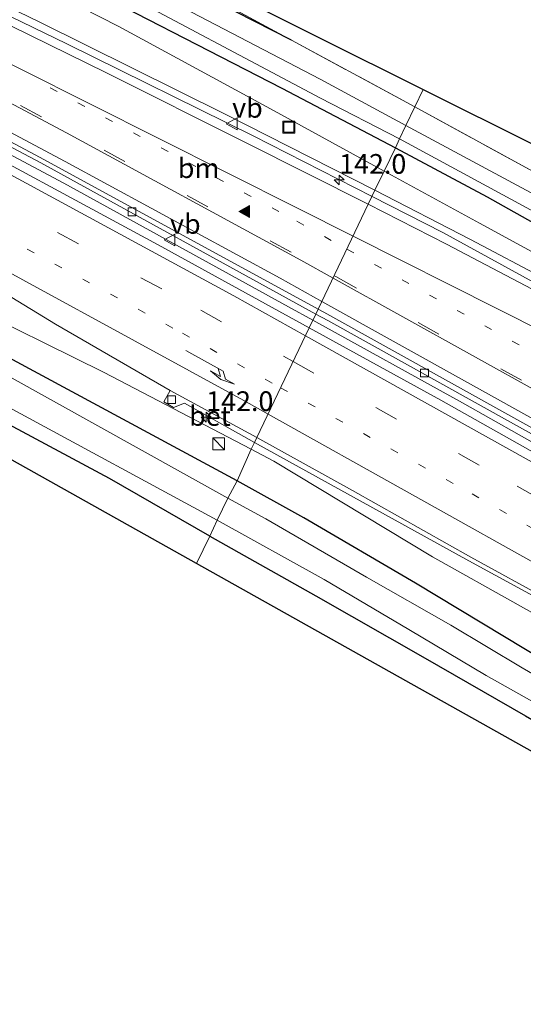
# Model space of a CAD drawing. Units: metres. Extents: x 199990 to 210008, y 437499 to 441117.
# Drawn here: x 202314 to 202378, y 439756 to 439881 of the extents above; entities that cross this region are included whole.
import ezdxf
from ezdxf.enums import TextEntityAlignment as Align

# ---------------------------------------------------------------- set-up
doc = ezdxf.new("R2010")
doc.units = ezdxf.units.M
for name, pattern in [('IE-TERREINAFSCHEIDING', [10, 8, -2]), ('VW-1-3_STREEP', [4, 1, -3]), ('VW-3-9_STREEP', [12, 3, -9])]:
    doc.linetypes.add(name, pattern=pattern)
doc.layers.get('0').update_dxf_attribs({"lineweight": 25})
for name, color, linetype, lineweight in [('B-ME-AM-KILOMETR-S-B1', 7, 'Continuous', 18), ('B-ME-BV-GELEIDECONSTRUCTIE-GELEIDERAIL-L-B1', 213, 'BV-GELEIDERAIL', 18), ('B-ME-GW-INSTEEKWATERGANG-L-B1', 10, 'Continuous', 25), ('B-ME-GW-KRUINLIJN-L-B1', 93, 'Continuous', 18), ('B-ME-GW-TEENLIJN-L-B1', 93, 'Continuous', 18), ('B-ME-IE-GRASLAND-GV-B6', 93, 'Continuous', 18), ('B-ME-IE-GRONDWERKLIJN-GROND_INGERICHT-GV-B6', 253, 'Continuous', 18), ('B-ME-IE-GRONDWERKLIJN-GROND_NIETINGERICHT-GV-B6', 253, 'Continuous', 18), ('B-ME-IE-HULPGEOMETRIE-L-B1', 53, 'Continuous', 18), ('B-ME-IE-INRICHTINGSELEMENT-S-B1', 253, 'Continuous', 18), ('B-ME-IE-TERREINAFSCHEIDING-RASTERHEKWERK-L-B1', 8, 'IE-TERREINAFSCHEIDING', 18), ('B-ME-KG-KADASTRAAL-OPNAMEDTMGRENS-L-B1', 10, 'Continuous', 25), ('B-ME-OG-WATER-GV-B6', 153, 'Continuous', 18), ('B-ME-VH-VERH_SOORT-BETON-OVERIG-GV-B6', 8, 'IE-TERREINAFSCHEIDING-NATUURLIJK-HOUTWAL', 18), ('B-ME-VH-VERH_SOORT-BITUMEN-GV-B6', 8, 'IE-TERREINAFSCHEIDING-NATUURLIJK-HOUTWAL', 18), ('B-ME-VV-KOLK-S-B1', 8, 'Continuous', 18), ('B-ME-VW-MARKERING-13STREEP-045-L-B1', 255, 'VW-1-3_STREEP', 18), ('B-ME-VW-MARKERING-39STREEP-015-L-B1', 255, 'VW-3-9_STREEP', 18), ('B-ME-VW-MARKERING-PIJLRE750-S-B1', 7, 'Continuous', 18), ('B-ME-VW-MARKERING-STREEP-015-L-B1', 7, 'Continuous', 18), ('B-ME-VW-MARKERING-VLAKMARK-S-B1', 7, 'Continuous', 18), ('B-ME-VW-MEUBILAIR_WEGMEUBILAIR-VERKEERSBORD-S-B1', 8, 'Continuous', 18)]:
    doc.layers.add(name, color=color, linetype=linetype, lineweight=lineweight)
doc.styles.add('NLCS-ISO', font='NLCS-ISO.TTF')
doc.linetypes.add('BV-GELEIDERAIL', pattern='A,10,-3,[108,NLCS.SHX,S=1,R=0,X=0,Y=0],-3', length=16)
doc.linetypes.add('IE-TERREINAFSCHEIDING-NATUURLIJK-HOUTWAL', pattern='A,7,-1.5,[67,NLCS.SHX,S=0.75,R=45,X=0,Y=0],-1.5,7,-1.5,[70,NLCS.SHX,S=0.75,R=0,X=0,Y=0],-1.5', length=20)

# ---------------------------------------------------------------- blocks, each defined once
blk = doc.blocks.new('kast')
blk.add_line((-0.75, -0.75), (0.75, 0.75))
blk.add_lwpolyline([(-0.75, 0.75), (0.75, 0.75), (0.75, -0.75), (-0.75, -0.75)], close=True)
blk = doc.blocks.new('put')
for p, q in [((0.75, 0.75), (-0.75, 0.75)), ((-0.75, 0.75), (-0.75, -0.75)), ((0.75, -0.75), (0.75, 0.75)), ((-0.75, -0.75), (0.75, -0.75))]:
    blk.add_line(p, q)
blk.add_lwpolyline([(-0.625, 0.625), (0.625, 0.625), (0.625, -0.625), (-0.625, -0.625)], close=True)
blk = doc.blocks.new('verkeersbord')
for p, q in [((0, 0.75), (-0.75, -0.625)), ((0.75, -0.625), (0, 0.75)), ((-0.75, -0.625), (0.75, -0.625))]:
    blk.add_line(p, q)
blk = doc.blocks.new('hecto')
for p, q in [((0, 0.625), (-0.625, 0)), ((0, -0.625), (0, 0.625)), ((-0.625, 0), (0.625, 0)), ((0.625, 0), (0, -0.625))]:
    blk.add_line(p, q)
blk = doc.blocks.new('kolk')
blk.add_lwpolyline([(-0.5, -0.5), (0.5, -0.5), (0.5, 0.5), (-0.5, 0.5)], close=True)
blk = doc.blocks.new('verfsymbol')
for color in [252, 253]:
    blk.add_hatch(color=color).paths.add_polyline_path([(0.75, -0.625), (0, 0.75), (-0.75, -0.625)])
blk.add_lwpolyline([(0.75, -0.625), (0, 0.75), (-0.75, -0.625)], close=True)
blk = doc.blocks.new('pijlr')
for p, q in [((0, 0, 0.1), (5.45, 0, 0.1)), ((5.45, -0.75, 0.1), (4.7, 0, 0.1)), ((6.2, -0.75, 0.1), (5.45, 0, 0.1)), ((4, -0.75, 0.1), (5.45, -0.75, 0.1)), ((5.7, -1.05, 0.1), (4, -0.75, 0.1)), ((7.5, -0.75, 0.1), (5.7, -1.05, 0.1)), ((7.5, -0.75, 0.1), (6.2, -0.75, 0.1))]:
    blk.add_line(p, q)

msp = doc.modelspace()

# ---------------------------------------------------------------- linework, layer by layer
at = {"layer": 'B-ME-BV-GELEIDECONSTRUCTIE-GELEIDERAIL-L-B1'}
for points in [[(201973.9945, 440034.9524, 11.9068), (201983.7455, 440030.1013, 11.8722), (202026.1934, 440008.724, 11.9321), (202042.5763, 440000.514, 11.9402), (202084.9276, 439979.3955, 11.9377), (202127.2692, 439958.2843, 11.8279), (202169.7515, 439937.018, 11.8916), (202212.2037, 439915.8065, 11.8722), (202223.9914, 439909.9047, 11.9381), (202238.0745, 439902.6089, 11.8525), (202278.0307, 439882.4706, 11.8752), (202319.8913, 439860.1948, 11.9162), (202348.3566, 439844.5283, 11.8875), (202351.4674, 439842.8087, 11.8943)], [(202358.9715, 439858.5116, 12.0978), (202343.8699, 439866.2036, 12.1912), (202320.246, 439877.869, 12.1593), (202283.114, 439895.9101, 12.0453), (202266.1488, 439904.1356, 11.5152), (202263.9246, 439905.2171, 11.4383)], [(202358.9715, 439858.5116, 12.0978), (202367.94, 439853.9435, 12.0423), (202404.4175, 439833.9467, 12.0324), (202420.2609, 439824.9403, 12.0904), (202449.555, 439807.7445, 12.183), (202474.0293, 439793.127, 12.2585), (202510.4781, 439770.8066, 12.4735), (202551.2161, 439745.3128, 12.8426), (202591.6739, 439719.0884, 13.3298), (202611.1275, 439706.5255, 13.5727), (202640.0743, 439688.7398, 13.9635), (202671.6992, 439669.5527, 14.3775), (202681.0758, 439664.2865, 14.3469), (202685.2447, 439662.1137, 14.3059)], [(202351.4674, 439842.8087, 11.8943), (202370.4472, 439832.3177, 11.9361), (202395.5814, 439818.1312, 11.9457), (202429.8107, 439798.5131, 11.9269), (202471.6792, 439773.47, 12.1965), (202493.4765, 439760.154, 12.3387), (202525.8404, 439740.0508, 12.6511), (202565.61, 439714.7037, 13.0815), (202582.2571, 439703.8413, 13.2899), (202621.6258, 439677.3999, 13.875), (202633.6655, 439669.2002, 14.1108), (202648.7555, 439659.0756, 14.3758), (202675.4345, 439640.4354, 14.8335)]]:
    msp.add_polyline3d(points, dxfattribs=at)
at = {"layer": 'B-ME-GW-INSTEEKWATERGANG-L-B1'}
for points in [[(202348.743, 439878.333, 9.895), (202322.818, 439891.536, 9.839), (202297.905, 439904.449, 9.869), (202289.216, 439908.573, 9.955), (202287.636, 439908.928, 9.964), (202286.969, 439908.776, 9.976), (202286.473, 439908.191, 9.994), (202286.026, 439907.387, 10.062), (202285.61, 439906.112, 10.135), (202285.674, 439905.244, 10.178), (202286.512, 439903.955, 9.985), (202287.898, 439902.657, 9.873), (202292.982, 439900.022, 9.831), (202318.217, 439887.328, 9.792), (202347.536, 439872.245, 9.719), (202361.924, 439864.69, 9.779)], [(202338.379, 439815.421, 9.798), (202325.661, 439822.752, 9.78), (202297.185, 439837.982, 10.002), (202263.126, 439855.795, 10.032), (202239.753, 439867.816, 10.005), (202230.51, 439872.772, 9.897), (202223.438, 439875.783, 9.894), (202222.203, 439876.133, 9.894)], [(202361.924, 439864.69, 9.779), (202373.546, 439858.469, 9.834), (202387.842, 439850.441, 9.839), (202398.989, 439844.054, 9.882), (202413.174, 439835.896, 9.909), (202425.269, 439828.866, 9.891), (202434.581, 439823.78, 9.882), (202443.855, 439818.562, 10.014), (202447.152, 439816.707, 10.233), (202452.531, 439813.711, 10.268), (202453.818, 439813.221, 10.312), (202454.75, 439813.084, 10.36), (202455.703, 439813.221, 10.382), (202457.103, 439814.215, 10.395), (202457.484, 439814.893, 10.399), (202457.904, 439816.179, 10.399), (202458.27, 439818.082, 10.399), (202458.399, 439819.694, 10.378)], [(202341.866, 439822.426, 9.775), (202313.427, 439837.794, 9.835), (202283.425, 439853.589, 9.818), (202264.916, 439862.857, 9.419)], [(202486.367, 439738.153, 9.646), (202479.074, 439742.231, 9.589), (202473.004, 439745.902, 9.558), (202464.249, 439750.954, 9.628), (202454.249, 439756.662, 9.733), (202442.271, 439763.591, 9.703), (202431.741, 439769.591, 9.711), (202423.936, 439773.987, 9.711), (202414.365, 439779.925, 9.782), (202402.512, 439786.872, 9.795), (202392.693, 439792.492, 9.812), (202378.414, 439801.06, 9.764), (202364.464, 439809.48, 9.764), (202350.302, 439817.753, 9.738), (202341.866, 439822.426, 9.775)], [(202338.379, 439815.421, 9.798), (202351.824, 439807.872, 9.935), (202365.682, 439799.936, 9.961), (202378.438, 439792.63, 10.014), (202390.584, 439785.583, 10.088), (202402.639, 439778.753, 10.031), (202408.933, 439775.023, 10.027), (202411.286, 439773.278, 10.036), (202413.425, 439771.855, 10.036), (202415.239, 439770.734, 10.036), (202422.754, 439766.359, 9.996), (202431.975, 439761.072, 10.071), (202441.531, 439755.854, 10.023), (202451.241, 439750.32, 9.952), (202459.308, 439745.709, 9.878), (202467.829, 439740.755, 9.852), (202477.382, 439735.47, 9.86), (202481.42, 439733.333, 9.9), (202485.165, 439731.106, 9.896), (202489.271, 439728.274, 9.896), (202492.514, 439725.794, 9.896), (202497.023, 439722.078, 9.869)]]:
    msp.add_polyline3d(points, dxfattribs=at)
at = {"layer": 'B-ME-GW-KRUINLIJN-L-B1'}
for points in [[(202217.081, 439930.385, 11.208), (202224.311, 439926.69, 11.251), (202236.749, 439920.838, 11.255), (202250.345, 439914.047, 11.281), (202266.466, 439905.742, 11.319), (202267.837, 439905.268, 11.319), (202268.517, 439905.589, 11.328), (202272.453, 439910.146, 11.341), (202273.183, 439911.086, 11.345), (202274.108, 439911.152, 11.345), (202281.29, 439907.434, 11.409), (202281.698, 439906.347, 11.448), (202281.684, 439904.946, 11.499), (202281.348, 439903.3, 11.499), (202280.95, 439900.395, 11.439), (202281.045, 439899.248, 11.362), (202281.522, 439898.037, 11.345), (202283.011, 439897.082, 11.289), (202292.277, 439892.524, 11.285), (202316.853, 439880.62, 11.195), (202340.258, 439869.001, 11.182), (202359.34, 439859.283, 11.195)], [(202264.916, 439862.857, 9.419), (202278.5059, 439858.7132, 10.2526), (202291.8166, 439852.8799, 10.4675), (202306.5489, 439845.2877, 10.5719), (202324.9267, 439836.2325, 10.7715), (202343.6535, 439826.4568, 10.8762)], [(202359.34, 439859.283, 11.195), (202371.437, 439853.047, 11.289), (202381.054, 439847.983, 11.241), (202390.193, 439842.85, 11.254), (202399.606, 439837.352, 11.306), (202409.147, 439832.124, 11.258), (202419.196, 439826.094, 11.249), (202428.136, 439821.042, 11.263), (202435.726, 439816.499, 11.306), (202442.32, 439812.493, 11.394), (202449.658, 439808.144, 11.451), (202456.636, 439804.149, 11.438), (202460.507, 439801.748, 11.412), (202464.522, 439799.015, 11.508), (202473.746, 439793.374, 11.596), (202482.506, 439788.241, 11.613), (202491.111, 439782.83, 11.6)], [(202491.626, 439738.373, 11.206), (202482.019, 439744.42, 11.149), (202470.949, 439751.515, 11.079), (202461.864, 439757.246, 11.092), (202461.119, 439757.566, 11.083), (202460.207, 439758.025, 11.096), (202459.303, 439758.671, 11.096), (202458.785, 439759.262, 11.096), (202458.194, 439759.71, 11.096), (202450.515, 439764.003, 10.965), (202441.798, 439769.071, 10.903), (202428.908, 439776.912, 10.864), (202413.913, 439786.289, 10.886), (202388.356, 439800.6488, 10.7771), (202366.6248, 439812.8018, 10.7311), (202346.5282, 439824.9562, 10.8923), (202343.6535, 439826.4568, 10.8762)]]:
    msp.add_polyline3d(points, dxfattribs=at)
at = {"layer": 'B-ME-GW-TEENLIJN-L-B1'}
for points in [[(202100.078, 439989.05, 10.826), (202124.81, 439979.459, 10.221), (202160.005, 439963.09, 10.144), (202205.889, 439940.242, 10.135), (202208.081, 439940.729, 10.109), (202209.362, 439941.141, 10.079), (202217.979, 439936.824, 10.032), (202220.195, 439934.637, 10.032), (202221.942, 439932.193, 10.058), (202231.696, 439926.813, 10.169), (202266.991, 439909.358, 10.242), (202268.966, 439912.08, 10.255), (202270.961, 439913.678, 10.26), (202272.573, 439913.38, 10.307), (202275.519, 439912.271, 10.315), (202283.752, 439908.018, 10.332), (202284.546, 439907.063, 10.332), (202285.029, 439905.272, 10.294), (202286.004, 439900.636, 10.114), (202293.537, 439896.854, 10.015), (202307.53, 439889.897, 9.955), (202326.862, 439880.046, 9.895), (202346.081, 439869.601, 9.942), (202360.511, 439861.732, 10.011)], [(202492.036, 439785.661, 10.531), (202485.271, 439789.323, 10.548), (202480.964, 439791.774, 10.627), (202473.895, 439795.392, 10.662), (202465.869, 439800.299, 10.662), (202461.765, 439802.669, 10.772), (202455.937, 439806.576, 10.829), (202451.564, 439809.548, 10.706), (202444.6, 439813.967, 10.395), (202440.6, 439816.27, 10.031), (202434.242, 439819.93, 10.123), (202425.45, 439824.956, 10.119), (202416.119, 439830.588, 10.123), (202406.033, 439836.338, 10.22), (202394.907, 439842.865, 10.198), (202383, 439849.463, 10.202), (202372.58, 439855.137, 10.154), (202360.511, 439861.732, 10.011)]]:
    msp.add_polyline3d(points, dxfattribs=at)
at = {"layer": 'B-ME-IE-GRASLAND-GV-B6'}
for points in [[(202281.522, 439898.037, 11.345), (202283.011, 439897.082, 11.289), (202292.277, 439892.524, 11.285), (202316.853, 439880.62, 11.195), (202340.258, 439869.001, 11.182), (202359.34, 439859.283, 11.195), (202358.495, 439857.514, 11.457), (202342.927, 439865.367, 11.431), (202325.22, 439874.244, 11.435), (202308.386, 439882.448, 11.439), (202300.001, 439886.472, 11.435), (202289.324, 439891.691, 11.457), (202278.401, 439896.911, 11.469), (202265.667, 439903.233, 11.487), (202242.58, 439914.785, 11.452), (202227.827, 439922.251, 11.401), (202210.656, 439930.908, 11.293)], [(202206.707, 439919.419, 11.1772), (202230.722, 439907.472, 11.147), (202250.805, 439897.3284, 11.131), (202280.772, 439881.9249, 11.117), (202306.796, 439868.1257, 11.1259), (202316.9741, 439862.7741, 11.1158), (202351.8382, 439843.5848, 11.1168), (202351.008, 439841.847, 11.251), (202331.835, 439852.361, 11.229), (202301.913, 439868.499, 11.203), (202281.053, 439879.444, 11.229), (202260.164, 439890.367, 11.242), (202243.698, 439898.704, 11.268), (202227.466, 439906.878, 11.293), (202211.026, 439915.082, 11.251)], [(202282.882, 439912.848, 9.888), (202327.891, 439889.63, 9.948), (202348.743, 439878.333, 9.895), (202322.818, 439891.536, 9.839), (202297.905, 439904.449, 9.869)], [(202297.905, 439904.449, 9.869), (202322.818, 439891.536, 9.839), (202348.743, 439878.333, 9.895), (202364.393, 439869.855, 9.948), (202363.27, 439867.507, 8.698), (202352.376, 439873.36, 8.672), (202317.734, 439891.49, 8.672), (202289.803, 439906.402, 8.672)], [(202289.183, 439904.343, 8.672), (202324.398, 439885.888, 8.685), (202352.433, 439870.957, 8.694), (202362.454, 439865.799, 8.698), (202361.924, 439864.69, 9.779)], [(202361.924, 439864.69, 9.779), (202347.536, 439872.245, 9.719), (202318.217, 439887.328, 9.792), (202292.982, 439900.022, 9.831)], [(202292.982, 439900.022, 9.831), (202318.217, 439887.328, 9.792), (202347.536, 439872.245, 9.719), (202361.924, 439864.69, 9.779), (202360.511, 439861.732, 10.011), (202346.081, 439869.601, 9.942), (202326.862, 439880.046, 9.895), (202307.53, 439889.897, 9.955)], [(202307.53, 439889.897, 9.955), (202326.862, 439880.046, 9.895), (202346.081, 439869.601, 9.942), (202360.511, 439861.732, 10.011), (202359.34, 439859.283, 11.195), (202340.258, 439869.001, 11.182), (202316.853, 439880.62, 11.195), (202292.277, 439892.524, 11.285)], [(202220.256, 439878.862, 8.419), (202221.691, 439879.019, 8.419), (202222.904, 439878.751, 8.419), (202224.537, 439878.149, 8.419), (202226.625, 439876.936, 8.419), (202234.22, 439873.187, 8.419), (202255.538, 439862.021, 8.419), (202288.799, 439844.554, 8.419), (202313.393, 439831.48, 8.419), (202339.346, 439817.444, 8.419), (202338.379, 439815.421, 9.798)], [(202338.379, 439815.421, 9.798), (202325.661, 439822.752, 9.78), (202297.185, 439837.982, 10.002), (202263.126, 439855.795, 10.032), (202239.753, 439867.816, 10.005), (202230.51, 439872.772, 9.897), (202223.438, 439875.783, 9.894), (202222.203, 439876.133, 9.894), (202221.132, 439875.814, 9.894), (202220.293, 439874.834, 9.897)], [(202388.656, 439853.84, 9.054), (202363.27, 439867.507, 8.698), (202364.393, 439869.855, 9.948), (202379.867, 439861.409, 10.031)], [(202361.924, 439864.69, 9.779), (202362.454, 439865.799, 8.698), (202387.626, 439852.164, 9.037)], [(202383, 439849.463, 10.202), (202372.58, 439855.137, 10.154), (202360.511, 439861.732, 10.011), (202361.924, 439864.69, 9.779), (202373.546, 439858.469, 9.834), (202387.842, 439850.441, 9.839)], [(202387.842, 439850.441, 9.839), (202373.546, 439858.469, 9.834), (202361.924, 439864.69, 9.779)], [(202340.692, 439820.261, 8.423), (202307.269, 439838.786, 8.423), (202278.728, 439853.763, 8.423), (202264.196, 439861.453, 8.423), (202264.916, 439862.857, 9.419), (202283.425, 439853.589, 9.818), (202313.427, 439837.794, 9.835), (202341.866, 439822.426, 9.775), (202340.692, 439820.261, 8.423)], [(202343.6535, 439826.4568, 10.8762), (202341.866, 439822.426, 9.775), (202313.427, 439837.794, 9.835), (202283.425, 439853.589, 9.818), (202264.916, 439862.857, 9.419), (202278.5059, 439858.7132, 10.2526), (202291.8166, 439852.8799, 10.4675), (202306.5489, 439845.2877, 10.5719), (202324.9267, 439836.2325, 10.7715), (202343.6535, 439826.4568, 10.8762)], [(202381.054, 439847.983, 11.241), (202371.437, 439853.047, 11.289), (202359.34, 439859.283, 11.195), (202360.511, 439861.732, 10.011), (202372.58, 439855.137, 10.154), (202383, 439849.463, 10.202)], [(202380.09, 439846.344, 11.425), (202368.392, 439852.449, 11.42), (202358.495, 439857.514, 11.457), (202359.34, 439859.283, 11.195), (202371.437, 439853.047, 11.289), (202381.054, 439847.983, 11.241)], [(202306.961, 439849.5379, 10.941), (202318.838, 439842.319, 10.873), (202333.35, 439833.878, 10.877), (202332.547, 439832.473, 10.813), (202333.798, 439831.747, 10.78), (202335.172, 439832.279, 10.683), (202344.057, 439827.301, 10.738), (202343.6535, 439826.4568, 10.8762), (202324.9267, 439836.2325, 10.7715), (202306.5489, 439845.2877, 10.5719)], [(202488.21, 439762.142, 11.591), (202474.859, 439770.262, 11.372), (202455.26, 439782.113, 11.42), (202440.407, 439790.88, 11.302), (202427.183, 439798.697, 11.232), (202411.042, 439808.059, 11.28), (202396.795, 439816.236, 11.245), (202383.378, 439823.856, 11.21), (202367.679, 439832.659, 11.206), (202351.008, 439841.847, 11.251), (202351.8382, 439843.5848, 11.1168), (202353.3434, 439842.7563, 11.1168)], [(202353.3434, 439842.7563, 11.1168), (202395.964, 439819.07, 11.1101), (202413.0188, 439809.1924, 11.136), (202431.257, 439798.5786, 11.1661), (202445.2728, 439790.3311, 11.2326), (202462.564, 439779.9873, 11.3281), (202496.09, 439759.6361, 11.5068)], [(202388.356, 439800.6488, 10.7771), (202366.6248, 439812.8018, 10.7311), (202346.5282, 439824.9562, 10.8923), (202343.6535, 439826.4568, 10.8762), (202344.057, 439827.301, 10.738), (202371.261, 439812.315, 10.903), (202381.255, 439806.83, 10.982)], [(202378.414, 439801.06, 9.764), (202364.464, 439809.48, 9.764), (202350.302, 439817.753, 9.738), (202341.866, 439822.426, 9.775), (202343.6535, 439826.4568, 10.8762), (202346.5282, 439824.9562, 10.8923), (202366.6248, 439812.8018, 10.7311), (202388.356, 439800.6488, 10.7771)], [(202340.692, 439820.261, 8.423), (202341.866, 439822.426, 9.775), (202350.302, 439817.753, 9.738), (202364.464, 439809.48, 9.764), (202378.414, 439801.06, 9.764), (202392.693, 439792.492, 9.812), (202402.512, 439786.872, 9.795), (202414.365, 439779.925, 9.782), (202423.936, 439773.987, 9.711), (202431.741, 439769.591, 9.711), (202442.271, 439763.591, 9.703), (202454.249, 439756.662, 9.733), (202464.249, 439750.954, 9.628), (202473.004, 439745.902, 9.558), (202479.074, 439742.231, 9.589), (202486.367, 439738.153, 9.646)], [(202487.777, 439735.373, 8.647), (202483.64, 439737.387, 8.638), (202480.779, 439738.847, 8.638), (202477.181, 439741.009, 8.638), (202473.833, 439743.262, 8.638), (202469.583, 439745.946, 8.638), (202462.955, 439749.732, 8.638), (202456.621, 439753.381, 8.647), (202448.329, 439758.082, 8.673), (202440.279, 439762.798, 8.717), (202432.832, 439767.074, 8.743), (202425.389, 439771.448, 8.752), (202417.619, 439775.951, 8.748), (202409.596, 439780.784, 8.748), (202404.836, 439783.519, 8.748), (202397.611, 439787.599, 8.857), (202389.773, 439791.94, 8.875), (202378.021, 439798.733, 8.875), (202368.966, 439804.123, 8.848), (202358.258, 439810.242, 8.769), (202345.487, 439817.622, 8.739), (202340.692, 439820.261, 8.423)], [(202338.379, 439815.421, 9.798), (202339.346, 439817.444, 8.419), (202352.897, 439809.921, 8.599), (202363.634, 439803.572, 8.699), (202373.459, 439797.764, 8.791), (202384.827, 439791.392, 8.84), (202394.79, 439785.688, 8.892), (202405.64, 439779.413, 8.791), (202412.56, 439775.105, 8.734), (202411.946, 439773.68, 9.624), (202412.63, 439773.274, 9.69), (202413.442, 439774.55, 8.835), (202422.143, 439769.471, 8.761), (202430.949, 439764.413, 8.787), (202440.778, 439758.823, 8.791), (202450.577, 439753.203, 8.787), (202461.47, 439746.966, 8.748), (202471.088, 439741.484, 8.699), (202477.702, 439737.659, 8.699), (202482.957, 439734.678, 8.769), (202486.951, 439732.31, 8.748)], [(202489.271, 439728.274, 9.896), (202485.165, 439731.106, 9.896), (202481.42, 439733.333, 9.9), (202477.382, 439735.47, 9.86), (202467.829, 439740.755, 9.852), (202459.308, 439745.709, 9.878), (202451.241, 439750.32, 9.952), (202441.531, 439755.854, 10.023), (202431.975, 439761.072, 10.071), (202422.754, 439766.359, 9.996), (202415.239, 439770.734, 10.036), (202413.425, 439771.855, 10.036), (202411.286, 439773.278, 10.036), (202408.933, 439775.023, 10.027), (202402.639, 439778.753, 10.031), (202390.584, 439785.583, 10.088), (202378.438, 439792.63, 10.014), (202365.682, 439799.936, 9.961), (202351.824, 439807.872, 9.935), (202338.379, 439815.421, 9.798)]]:
    msp.add_polyline3d(points, dxfattribs=at)
at = {"layer": 'B-ME-IE-GRONDWERKLIJN-GROND_INGERICHT-GV-B6'}
for points in [[(202364.393, 439869.855, 9.948), (202348.743, 439878.333, 9.895), (202327.891, 439889.63, 9.948), (202282.882, 439912.848, 9.888), (202272.446, 439918.427, 9.989), (202365.4478, 439872.0622, 9.9461), (202364.393, 439869.855, 9.948)], [(202364.393, 439869.855, 9.948), (202365.4478, 439872.0622, 9.9461), (202450.084, 439829.868, 9.891), (202451.119, 439824.966, 9.896), (202451.407, 439822.551, 9.878), (202451.123, 439821.35, 9.891), (202450.674, 439821.082, 9.922), (202449.84, 439821.24, 9.926), (202448.53, 439821.892, 9.992), (202441.152, 439826.064, 10.009), (202432.93, 439830.891, 9.966), (202422.284, 439836.735, 9.996), (202411.923, 439842.554, 10.031), (202398.992, 439850.079, 9.979), (202379.867, 439861.409, 10.031), (202364.393, 439869.855, 9.948)]]:
    msp.add_polyline3d(points, dxfattribs=at)
at = {"layer": 'B-ME-IE-GRONDWERKLIJN-GROND_NIETINGERICHT-GV-B6'}
for points in [[(202336.7159, 439811.9409, 9.8028), (202222.203, 439876.133, 9.894), (202223.438, 439875.783, 9.894), (202230.51, 439872.772, 9.897), (202239.753, 439867.816, 10.005), (202263.126, 439855.795, 10.032), (202297.185, 439837.982, 10.002), (202325.661, 439822.752, 9.78), (202338.379, 439815.421, 9.798), (202336.7159, 439811.9409, 9.8028)], [(202338.379, 439815.421, 9.798), (202351.824, 439807.872, 9.935), (202365.682, 439799.936, 9.961), (202378.438, 439792.63, 10.014), (202390.584, 439785.583, 10.088), (202402.639, 439778.753, 10.031), (202408.933, 439775.023, 10.027), (202411.286, 439773.278, 10.036), (202413.425, 439771.855, 10.036), (202415.239, 439770.734, 10.036), (202422.754, 439766.359, 9.996), (202431.975, 439761.072, 10.071), (202441.531, 439755.854, 10.023), (202451.241, 439750.32, 9.952), (202459.308, 439745.709, 9.878), (202467.829, 439740.755, 9.852), (202477.382, 439735.47, 9.86), (202481.42, 439733.333, 9.9), (202485.165, 439731.106, 9.896), (202489.271, 439728.274, 9.896), (202492.514, 439725.794, 9.896), (202497.023, 439722.078, 9.869), (202336.7159, 439811.9409, 9.8028), (202338.379, 439815.421, 9.798)]]:
    msp.add_polyline3d(points, dxfattribs=at)
at = {"layer": 'B-ME-IE-HULPGEOMETRIE-L-B1'}
msp.add_polyline3d([(202336.7159, 439811.9409, 9.8028), (202338.379, 439815.421, 9.798), (202339.346, 439817.444, 8.419), (202340.692, 439820.261, 8.423), (202341.866, 439822.426, 9.775), (202343.6535, 439826.4568, 10.8762), (202344.057, 439827.301, 10.738), (202344.364, 439827.944, 10.801), (202351.008, 439841.847, 11.251), (202351.8382, 439843.5848, 11.1168), (202352.1429, 439844.2227, 11.2275), (202358.495, 439857.514, 11.457), (202359.34, 439859.283, 11.195), (202360.511, 439861.732, 10.011), (202361.924, 439864.69, 9.779), (202362.454, 439865.799, 8.698), (202363.27, 439867.507, 8.698), (202364.393, 439869.855, 9.948), (202365.4478, 439872.0622, 9.9461)], dxfattribs=at)
at = {"layer": 'B-ME-IE-TERREINAFSCHEIDING-RASTERHEKWERK-L-B1'}
for q in [(202348.743, 439878.333, 9.895), (202379.867, 439861.409, 10.031)]:
    msp.add_line((202364.393, 439869.855, 9.948), q, dxfattribs=at)
msp.add_polyline3d([(202348.743, 439878.333, 9.895), (202327.891, 439889.63, 9.948), (202282.882, 439912.848, 9.888), (202272.446, 439918.427, 9.989)], dxfattribs=at)
at = {"layer": 'B-ME-KG-KADASTRAAL-OPNAMEDTMGRENS-L-B1'}
for points in [[(202497.023, 439722.078, 9.869), (202336.7159, 439811.9409, 9.8028), (202222.203, 439876.133, 9.894), (202221.132, 439875.814, 9.894), (202220.293, 439874.834, 9.897), (202218.895, 439872.322, 9.894), (202211.283, 439856.829, 9.882), (202201.849, 439847.557, 8.419), (202198.033, 439852.172, 8.419), (202194.985, 439853.999, 9.792), (202120.271, 439927.461, 10.024), (202119.344, 439926.839, 10.024), (202118.44, 439925.623, 10.03), (202108.202, 439913.315, 8.419), (202099.257, 439903.21, 8.578), (202091.963, 439895.082, 9.65), (202025.872, 439954.406, 9.715), (202030.653, 439966.75, 8.419), (202025.693, 439964.041, 10.088), (202007.264, 439954.704, 9.928), (201994.455, 439936.361, 8.842), (202007.279, 439960.756, 9.457), (201965.398, 439981.593, 9.757)], [(202214.002, 439948.632, 10.164), (202240.513, 439935.114, 10.029), (202264.435, 439922.709, 10.074), (202272.446, 439918.427, 9.989), (202365.4478, 439872.0622, 9.9461), (202450.084, 439829.868, 9.891), (202453.6, 439821.558, 9.116), (202455.715, 439820.937, 9.155), (202458.399, 439819.694, 10.378), (202462.124, 439816.557, 10.64), (202467.527, 439814.351, 10.566), (202468.993, 439814.138, 10.461), (202471.188, 439813.691, 9.159), (202472.137, 439808.937, 10.483), (202471.76, 439806.863, 10.623), (202475.325, 439797.86, 10.645), (202481.723, 439794.031, 10.496), (202493.373, 439786.825, 10.456)], [(202214.002, 439948.632, 10.164), (202240.513, 439935.114, 10.029), (202264.435, 439922.709, 10.074), (202272.446, 439918.427, 9.989), (202365.4478, 439872.0622, 9.9461), (202450.084, 439829.868, 9.891), (202453.6, 439821.558, 9.116), (202455.715, 439820.937, 9.155), (202458.399, 439819.694, 10.378), (202462.124, 439816.557, 10.64), (202467.527, 439814.351, 10.566), (202468.993, 439814.138, 10.461), (202471.188, 439813.691, 9.159), (202472.137, 439808.937, 10.483), (202471.76, 439806.863, 10.623), (202475.325, 439797.86, 10.645), (202481.723, 439794.031, 10.496), (202493.373, 439786.825, 10.456)]]:
    msp.add_polyline3d(points, dxfattribs=at)
at = {"layer": 'B-ME-OG-WATER-GV-B6'}
for points in [[(202362.454, 439865.799, 8.698), (202352.433, 439870.957, 8.694), (202324.398, 439885.888, 8.685), (202289.183, 439904.343, 8.672), (202288.084, 439905.286, 8.672), (202287.964, 439906.128, 8.672), (202288.276, 439906.64, 8.672), (202289.803, 439906.402, 8.672), (202317.734, 439891.49, 8.672), (202352.376, 439873.36, 8.672), (202363.27, 439867.507, 8.698), (202362.454, 439865.799, 8.698)], [(202218.89, 439884.891, 8.423), (202249.576, 439869.106, 8.423), (202264.196, 439861.453, 8.423), (202278.728, 439853.763, 8.423), (202307.269, 439838.786, 8.423), (202340.692, 439820.261, 8.423), (202339.346, 439817.444, 8.419)], [(202339.346, 439817.444, 8.419), (202313.393, 439831.48, 8.419), (202288.799, 439844.554, 8.419), (202255.538, 439862.021, 8.419), (202234.22, 439873.187, 8.419), (202226.625, 439876.936, 8.419), (202224.537, 439878.149, 8.419), (202222.904, 439878.751, 8.419), (202221.691, 439879.019, 8.419), (202220.256, 439878.862, 8.419)], [(202362.454, 439865.799, 8.698), (202363.27, 439867.507, 8.698), (202388.656, 439853.84, 9.054)], [(202387.626, 439852.164, 9.037), (202362.454, 439865.799, 8.698)], [(202339.346, 439817.444, 8.419), (202340.692, 439820.261, 8.423), (202345.487, 439817.622, 8.739), (202358.258, 439810.242, 8.769), (202368.966, 439804.123, 8.848), (202378.021, 439798.733, 8.875), (202389.773, 439791.94, 8.875), (202397.611, 439787.599, 8.857), (202404.836, 439783.519, 8.748), (202409.596, 439780.784, 8.748), (202417.619, 439775.951, 8.748), (202425.389, 439771.448, 8.752), (202432.832, 439767.074, 8.743), (202440.279, 439762.798, 8.717), (202448.329, 439758.082, 8.673), (202456.621, 439753.381, 8.647), (202462.955, 439749.732, 8.638), (202469.583, 439745.946, 8.638), (202473.833, 439743.262, 8.638), (202477.181, 439741.009, 8.638), (202480.779, 439738.847, 8.638), (202483.64, 439737.387, 8.638), (202487.777, 439735.373, 8.647)], [(202486.951, 439732.31, 8.748), (202482.957, 439734.678, 8.769), (202477.702, 439737.659, 8.699), (202471.088, 439741.484, 8.699), (202461.47, 439746.966, 8.748), (202450.577, 439753.203, 8.787), (202440.778, 439758.823, 8.791), (202430.949, 439764.413, 8.787), (202422.143, 439769.471, 8.761), (202413.442, 439774.55, 8.835), (202412.63, 439773.274, 9.69), (202411.946, 439773.68, 9.624), (202412.56, 439775.105, 8.734), (202405.64, 439779.413, 8.791), (202394.79, 439785.688, 8.892), (202384.827, 439791.392, 8.84), (202373.459, 439797.764, 8.791), (202363.634, 439803.572, 8.699), (202352.897, 439809.921, 8.599), (202339.346, 439817.444, 8.419)]]:
    msp.add_polyline3d(points, dxfattribs=at)
at = {"layer": 'B-ME-VH-VERH_SOORT-BETON-OVERIG-GV-B6'}
for points in [[(202306.796, 439868.1257, 11.1259), (202280.772, 439881.9249, 11.117), (202250.805, 439897.3284, 11.131), (202230.722, 439907.472, 11.147), (202206.707, 439919.419, 11.1772), (202190.709, 439927.4823, 11.154), (202189.4814, 439928.4544, 11.16), (202189.6942, 439928.6698, 11.1736), (202199.9884, 439923.5514, 11.2313), (202242.935, 439902.0154, 11.235), (202284.4052, 439880.7223, 11.2267), (202316.8723, 439863.4454, 11.2043), (202352.1429, 439844.2227, 11.2275), (202351.8382, 439843.5848, 11.1168), (202316.9741, 439862.7741, 11.1158), (202306.796, 439868.1257, 11.1259)], [(202353.3434, 439842.7563, 11.1168), (202351.8382, 439843.5848, 11.1168), (202352.1429, 439844.2227, 11.2275), (202352.8506, 439843.8369, 11.2279), (202384.8662, 439826.0476, 11.2236), (202422.5548, 439804.5294, 11.261), (202454.8409, 439785.503, 11.3814), (202486.9125, 439766.0695, 11.5339)], [(202496.09, 439759.6361, 11.5068), (202462.564, 439779.9873, 11.3281), (202445.2728, 439790.3311, 11.2326), (202431.257, 439798.5786, 11.1661), (202413.0188, 439809.1924, 11.136), (202395.964, 439819.07, 11.1101), (202353.3434, 439842.7563, 11.1168)], [(202344.057, 439827.301, 10.738), (202335.172, 439832.279, 10.683), (202333.798, 439831.747, 10.78), (202332.547, 439832.473, 10.813), (202333.35, 439833.878, 10.877), (202344.364, 439827.944, 10.801), (202344.057, 439827.301, 10.738)], [(202381.255, 439806.83, 10.982), (202371.261, 439812.315, 10.903), (202344.057, 439827.301, 10.738), (202344.364, 439827.944, 10.801), (202356.496, 439821.217, 10.877), (202371.504, 439812.752, 10.903), (202381.5, 439807.266, 10.982)]]:
    msp.add_polyline3d(points, dxfattribs=at)
at = {"layer": 'B-ME-VH-VERH_SOORT-BITUMEN-GV-B6'}
for points in [[(202210.656, 439930.908, 11.293), (202227.827, 439922.251, 11.401), (202242.58, 439914.785, 11.452), (202265.667, 439903.233, 11.487), (202278.401, 439896.911, 11.469), (202289.324, 439891.691, 11.457), (202300.001, 439886.472, 11.435), (202308.386, 439882.448, 11.439), (202325.22, 439874.244, 11.435), (202342.927, 439865.367, 11.431), (202358.495, 439857.514, 11.457), (202352.1429, 439844.2227, 11.2275), (202316.8723, 439863.4454, 11.2043), (202284.4052, 439880.7223, 11.2267), (202242.935, 439902.0154, 11.235), (202199.9884, 439923.5514, 11.2313)], [(202227.466, 439906.878, 11.293), (202243.698, 439898.704, 11.268), (202260.164, 439890.367, 11.242), (202281.053, 439879.444, 11.229), (202301.913, 439868.499, 11.203), (202331.835, 439852.361, 11.229), (202351.008, 439841.847, 11.251), (202344.364, 439827.944, 10.801), (202333.35, 439833.878, 10.877), (202318.838, 439842.319, 10.873), (202306.961, 439849.5379, 10.941), (202282.8854, 439863.6694, 10.967), (202268.291, 439871.958, 10.937), (202253.1145, 439879.6226, 10.979), (202232.9119, 439890.0251, 11.014), (202210.571, 439901.2854, 11.03)], [(202486.9125, 439766.0695, 11.5339), (202454.8409, 439785.503, 11.3814), (202422.5548, 439804.5294, 11.261), (202384.8662, 439826.0476, 11.2236), (202352.8506, 439843.8369, 11.2279), (202352.1429, 439844.2227, 11.2275), (202358.495, 439857.514, 11.457), (202368.392, 439852.449, 11.42), (202380.09, 439846.344, 11.425), (202392.245, 439839.601, 11.46), (202404.049, 439832.795, 11.455), (202414.638, 439826.735, 11.512), (202423.947, 439821.37, 11.499), (202433.874, 439815.625, 11.499), (202442.163, 439810.817, 11.556), (202450.649, 439805.844, 11.574), (202459.41, 439800.582, 11.561), (202467.47, 439795.663, 11.653), (202479.022, 439788.722, 11.626), (202489.928, 439782.119, 11.771)], [(202344.364, 439827.944, 10.801), (202351.008, 439841.847, 11.251), (202367.679, 439832.659, 11.206), (202383.378, 439823.856, 11.21), (202396.795, 439816.236, 11.245), (202411.042, 439808.059, 11.28), (202427.183, 439798.697, 11.232), (202440.407, 439790.88, 11.302), (202455.26, 439782.113, 11.42), (202474.859, 439770.262, 11.372), (202488.21, 439762.142, 11.591)], [(202491.838, 439740.973, 11.377), (202484.609, 439745.708, 11.333), (202474.767, 439752.032, 11.206), (202466.844, 439757.094, 11.175), (202458.884, 439761.967, 11.127), (202445.283, 439770.101, 11.044), (202430.639, 439778.785, 11.048), (202414.899, 439788.004, 11.026), (202398.599, 439797.48, 10.938), (202381.5, 439807.266, 10.982), (202371.504, 439812.752, 10.903), (202356.496, 439821.217, 10.877), (202344.364, 439827.944, 10.801)]]:
    msp.add_polyline3d(points, dxfattribs=at)
at = {"layer": 'B-ME-VW-MARKERING-13STREEP-045-L-B1'}
for points in [[(201990.919, 440015.8001, 11.1397), (202001.7408, 440010.3755, 11.1384), (202045.5066, 439988.5055, 11.1279), (202089.3524, 439966.6298, 11.1172), (202133.1869, 439944.7316, 11.1329), (202176.8902, 439922.9041, 11.1449), (202179.5708, 439921.5732, 11.145), (202223.349, 439899.6695, 11.145), (202256.6672, 439882.68, 11.1278), (202290.0004, 439865.2839, 11.1645), (202311.7217, 439853.7372, 11.1439), (202334.9279, 439841.1513, 11.1463), (202347.3757, 439834.2463, 11.1443)], [(202318.1439, 439872.2992, 11.3837), (202349.4238, 439855.3543, 11.3872), (202355.7763, 439851.8253, 11.3806)], [(202355.7763, 439851.8253, 11.3806), (202379.3202, 439838.7463, 11.3559), (202409.9338, 439821.373, 11.3715), (202446.544, 439799.9855, 11.4748), (202479.8328, 439780.0541, 11.6161), (202508.9774, 439762.1596, 11.8237), (202542.7728, 439740.8672, 12.1347), (202577.3107, 439718.6631, 12.5674), (202587.7766, 439711.8151, 12.7039)], [(202347.3757, 439834.2463, 11.1443), (202371.6553, 439820.778, 11.1404), (202394.4317, 439807.83, 11.1554), (202419.3754, 439793.4342, 11.1976), (202449.6745, 439775.5184, 11.3219), (202462.3702, 439767.9552, 11.3818)]]:
    msp.add_polyline3d(points, dxfattribs=at)
at = {"layer": 'B-ME-VW-MARKERING-39STREEP-015-L-B1'}
for points in [[(201976.6087, 440040.4228, 11.1775), (202007.0947, 440025.176, 11.1792), (202050.9147, 440003.2488, 11.1821), (202094.7492, 439981.3506, 11.1801), (202138.45, 439959.5573, 11.1693), (202182.2197, 439937.588, 11.2168), (202225.8871, 439915.6879, 11.3095), (202256.7856, 439900.1188, 11.3187), (202293.2126, 439881.3027, 11.304), (202324.9881, 439864.3824, 11.2981), (202354.1679, 439848.4597, 11.3077)], [(201971.4697, 440029.6684, 11.215), (201989.9841, 440020.4074, 11.2126), (202033.8174, 439998.5066, 11.2116), (202077.6434, 439976.5913, 11.2062), (202121.4877, 439954.7126, 11.2095), (202165.2631, 439932.8523, 11.2188), (202208.9536, 439910.9731, 11.2179), (202245.3969, 439892.5644, 11.2166), (202280.3883, 439874.5323, 11.2208), (202308.5452, 439859.6313, 11.2159), (202337.2619, 439844.0802, 11.2074), (202348.965, 439837.572, 11.2092)], [(202354.1679, 439848.4597, 11.3077), (202354.3575, 439848.3562, 11.3077), (202384.3964, 439831.5932, 11.2969), (202413.7564, 439814.848, 11.3106), (202450.1438, 439793.4758, 11.4023), (202478.2816, 439776.6211, 11.5413), (202506.5834, 439759.2655, 11.7446), (202531.6468, 439743.5187, 11.9704), (202564.8393, 439722.292, 12.3447), (202595.7958, 439702.0269, 12.748), (202625.155, 439682.3705, 13.2016), (202656.5077, 439660.9571, 13.7763), (202677.9638, 439645.9665, 14.2044)], [(202348.965, 439837.572, 11.2092), (202377.3681, 439821.7767, 11.2136), (202407.0081, 439804.8947, 11.2581), (202441.6885, 439784.5651, 11.3604), (202474.3003, 439765.0597, 11.5385), (202499.5334, 439749.586, 11.6983), (202529.5401, 439730.8046, 11.967), (202561.0426, 439710.6467, 12.3165), (202590.4715, 439691.3343, 12.7401), (202630.7685, 439664.1665, 13.4539), (202663.8709, 439641.3572, 14.1055), (202673.0002, 439634.9142, 14.2749)]]:
    msp.add_polyline3d(points, dxfattribs=at)
at = {"layer": 'B-ME-VW-MARKERING-STREEP-015-L-B1'}
for points in [[(201978.1837, 440043.7191, 11.0962), (202003.8819, 440030.8866, 11.0946), (202047.7145, 440008.9854, 11.0985), (202091.5224, 439987.0343, 11.1077), (202135.3697, 439965.1621, 11.0965), (202179.1734, 439943.2029, 11.1968), (202222.968, 439921.2255, 11.35), (202263.2905, 439900.8031, 11.3856), (202305.6285, 439879.0496, 11.4007), (202349.4134, 439857.0534, 11.4262), (202356.5584, 439853.4617, 11.4257)], [(201975.0542, 440037.1697, 11.2713), (201996.6166, 440026.379, 11.2777), (202040.4578, 440004.4947, 11.2863), (202084.2647, 439982.5419, 11.2624), (202128.1256, 439960.6975, 11.234), (202171.9372, 439938.7546, 11.2191), (202215.7244, 439916.7625, 11.2417), (202254.3125, 439897.3414, 11.255), (202290.0362, 439878.9075, 11.2608), (202320.06, 439862.9532, 11.2394), (202347.2992, 439848.1544, 11.2582), (202352.61, 439845.2001, 11.2566)], [(201973.0173, 440032.9076, 11.2813), (201977.4853, 440030.671, 11.2818), (202021.3116, 440008.7568, 11.2934), (202065.1425, 439986.8547, 11.2771), (202108.9856, 439964.975, 11.2772), (202152.8243, 439943.0858, 11.2896), (202196.6423, 439921.1554, 11.3068), (202240.417, 439899.1393, 11.29), (202275.8197, 439880.9557, 11.272), (202306.0876, 439865.0354, 11.2848), (202341.436, 439845.8919, 11.2798), (202350.5223, 439840.8307, 11.2837)], [(201969.8084, 440026.1911, 11.1477), (201977.1581, 440022.5082, 11.1469), (202020.2252, 439999.1398, 11.1125), (202063.3821, 439975.9356, 11.0702), (202074.5035, 439970.0146, 11.0509), (202118.334, 439948.1091, 11.0668), (202162.1672, 439926.2087, 11.0728), (202205.9838, 439904.2754, 11.064), (202243.1419, 439885.5723, 11.044), (202284.149, 439864.2932, 11.0684), (202300.8521, 439855.4642, 11.0774), (202342.7016, 439832.6127, 11.0597), (202345.7747, 439830.8959, 11.0614)], [(202126.0154, 439965.4517, 11.1633), (202169.6736, 439943.5852, 11.2028), (202213.3817, 439921.6067, 11.2847), (202254.6548, 439900.8485, 11.3177), (202291.0923, 439882.0527, 11.3054), (202320.2352, 439866.5714, 11.291), (202349.9367, 439850.4399, 11.3079), (202354.0268, 439848.1645, 11.3069)], [(202356.5584, 439853.4617, 11.4257), (202393.1924, 439835.0458, 11.4233), (202398.336, 439832.3687, 11.433), (202425.8878, 439816.4908, 11.4772), (202468.0663, 439791.5523, 11.6449), (202496.1319, 439774.5665, 11.7842), (202520.0844, 439759.6951, 11.9736), (202553.7239, 439738.4255, 12.3148), (202595.0321, 439712.0704, 12.8473), (202618.5442, 439697.2409, 13.174), (202636.6078, 439686.1445, 13.4361), (202663.9091, 439669.8399, 13.8026), (202675.2276, 439663.4467, 13.8134), (202683.7791, 439658.9002, 13.7732)], [(202354.0268, 439848.1645, 11.3069), (202380.522, 439833.4246, 11.3006), (202410.2444, 439816.5074, 11.2989), (202438.9039, 439799.749, 11.3489), (202469.8482, 439781.3526, 11.4931), (202501.271, 439762.2002, 11.6862), (202528.3896, 439745.2133, 11.9375), (202561.7658, 439723.9025, 12.3043), (202592.9101, 439703.5593, 12.7081), (202625.6474, 439681.6367, 13.2103), (202659.1625, 439658.7224, 13.8226), (202677.8224, 439645.6464, 14.2122)], [(202352.61, 439845.2001, 11.2566), (202380.5066, 439829.6823, 11.2487), (202410.2209, 439812.7511, 11.2495), (202447.4789, 439790.8869, 11.3613), (202475.4439, 439774.133, 11.4995), (202502.7354, 439757.4256, 11.663), (202531.6906, 439739.2266, 11.9234), (202563.6929, 439718.7376, 12.2865), (202591.8159, 439700.3529, 12.6585), (202625.2067, 439677.9696, 13.1834), (202653.2771, 439658.7859, 13.703), (202676.4778, 439642.6017, 14.1598)], [(202350.5223, 439840.8307, 11.2837), (202381.0976, 439823.7998, 11.2968), (202407.5088, 439808.7472, 11.333), (202436.6851, 439791.6841, 11.4146), (202469.6969, 439772.0693, 11.5658), (202495.3133, 439756.4567, 11.7226), (202528.2351, 439735.925, 12.0086), (202557.0686, 439717.5344, 12.3189), (202589.7098, 439696.1918, 12.7798), (202623.2398, 439673.6561, 13.3404), (202657.2252, 439650.3725, 13.9963), (202674.4837, 439638.3092, 14.3417)], [(202345.7747, 439830.8959, 11.0614), (202382.4126, 439810.4278, 11.0822), (202410.516, 439794.3055, 11.1156), (202448.76, 439771.7515, 11.2495), (202463.812, 439762.631, 11.3223), (202480.3758, 439752.1533, 11.4124), (202502.9266, 439737.3062, 11.5643), (202530.4299, 439718.711, 11.8143), (202549.8339, 439705.2793, 12.0332), (202565.2934, 439694.2348, 12.2195), (202571.055, 439689.9205, 12.2767), (202580.7628, 439681.2771, 12.3462), (202594.293, 439669.0692, 12.4126), (202606.199, 439659.3412, 12.467), (202621.5986, 439646.2692, 12.4589), (202636.3037, 439633.0113, 12.4103), (202651.4835, 439618.7917, 12.3348), (202661.4316, 439609.191, 12.2359)]]:
    msp.add_polyline3d(points, dxfattribs=at)

# ---------------------------------------------------------------- block references
at = {"layer": 'B-ME-AM-KILOMETR-S-B1', "rotation": 90}
for p in [(202354.793, 439860.5995, 12.116), (202337.9329, 439830.5137, 10.9714)]:
    msp.add_blockref('hecto', p, dxfattribs=at)
at = {"layer": 'B-ME-IE-INRICHTINGSELEMENT-S-B1', "rotation": 90}
for name, p in [('put', (202348.412, 439867.297, 10.59)), ('kast', (202339.5138, 439827.133, 10.654))]:
    msp.add_blockref(name, p, dxfattribs=at)
at = {"layer": 'B-ME-VV-KOLK-S-B1', "rotation": 90}
for p in [(202328.523, 439856.553, 11.082), (202365.611, 439836.112, 11.052), (202333.55, 439832.741, 10.809)]:
    msp.add_blockref('kolk', p, dxfattribs=at)
at = {"layer": 'B-ME-VW-MARKERING-PIJLRE750-S-B1', "rotation": 331}
msp.add_blockref('pijlr', (202335.3304, 439838.9795, 11.1113), dxfattribs=at)
at = {"layer": 'B-ME-VW-MARKERING-VLAKMARK-S-B1', "rotation": 90}
msp.add_blockref('verfsymbol', (202342.81, 439856.607, 11.3434), dxfattribs=at)
at = {"layer": 'B-ME-VW-MEUBILAIR_WEGMEUBILAIR-VERKEERSBORD-S-B1', "rotation": 90}
for p in [(202341.228, 439867.713, 11.342), (202333.347, 439852.9859, 11.2908)]:
    msp.add_blockref('verkeersbord', p, dxfattribs=at)

# ---------------------------------------------------------------- texts
at = {"layer": 'B-ME-AM-KILOMETR-S-B1', "ltscale": 0.2, "style": 'NLCS-ISO'}
for p in [(202354.793, 439860.5995, 12.116), (202337.9329, 439830.5137, 10.9714)]:
    msp.add_text('142.0', height=2.5, dxfattribs=at).set_placement(p, align=Align.BOTTOM_LEFT)
at = {"layer": 'B-ME-VH-VERH_SOORT-BETON-OVERIG-GV-B6', "ltscale": 0.2, "style": 'NLCS-ISO'}
msp.add_text('bet', height=2.5, dxfattribs=at).set_placement((202338.40269, 439830.66991), align=Align.MIDDLE_CENTER)
at = {"layer": 'B-ME-VW-MARKERING-13STREEP-045-L-B1', "ltscale": 0.2, "style": 'NLCS-ISO'}
msp.add_text('bm', height=2.5, dxfattribs=at).set_placement((202336.97551, 439862.09033), align=Align.MIDDLE_CENTER)
at = {"layer": 'B-ME-VW-MEUBILAIR_WEGMEUBILAIR-VERKEERSBORD-S-B1', "ltscale": 0.2, "style": 'NLCS-ISO'}
for p in [(202341.228, 439867.713, 11.342), (202333.347, 439852.9859, 11.2908)]:
    msp.add_text('vb', height=2.5, dxfattribs=at).set_placement(p, align=Align.BOTTOM_LEFT)

doc.saveas('drawing.dxf')
